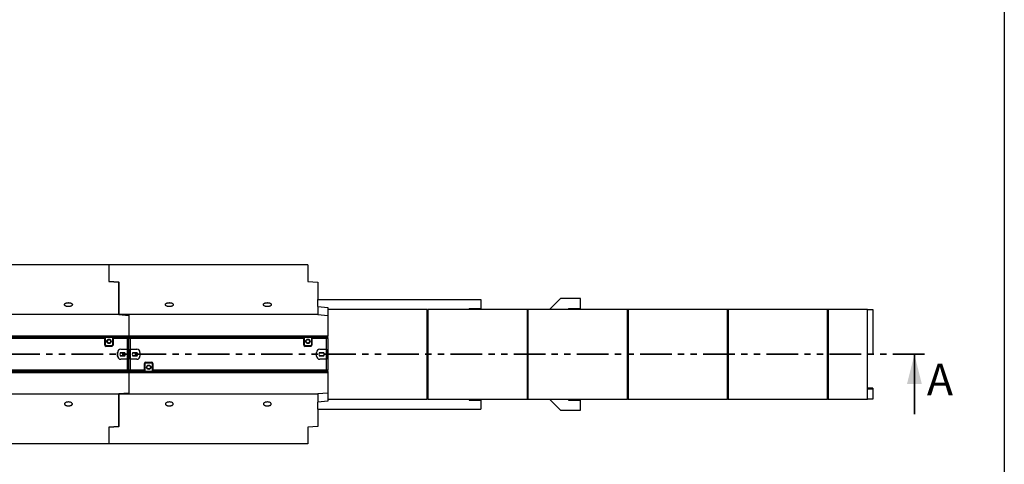
# Model space of a CAD drawing. Units: millimetres. Extents: x 10 to 594, y 0 to 410.
# Drawn here: x 386 to 584, y 192 to 281 of the extents above; entities that cross this region are included whole.
import ezdxf

# ---------------------------------------------------------------- set-up
doc = ezdxf.new("R2010")
doc.units = ezdxf.units.MM
doc.linetypes.add('PHANTOM', pattern=[12.7, 6.35, -1.27, 1.27, -1.27, 1.27, -1.27])
doc.layers.add('SLD-0', color=7, linetype='Continuous')
doc.styles.add('SLDTEXTSTYLE0', font='TXT', dxfattribs={"width": 0.75})

msp = doc.modelspace()

# ---------------------------------------------------------------- linework, layer by layer
at = {"color": 7, "linetype": 'Continuous', "lineweight": 25}
for p, q in [((403.9894, 232.2585), (363.9894, 232.2585)), ((443.9894, 232.2585), (403.9894, 232.2585)), ((403.9894, 232.2585), (403.9894, 228.9631)), ((403.9894, 232.2585), (403.9894, 228.8897)), ((443.9894, 232.2585), (443.9894, 228.8897)), ((403.9894, 228.9631), (405.9894, 228.8404)), ((403.9894, 228.8897), (405.9894, 228.7676)), ((405.9894, 222.2585), (405.9894, 228.8404)), ((405.9894, 228.7676), (405.9894, 222.2585)), ((443.9894, 228.8897), (445.9894, 228.7676)), ((445.9894, 228.7676), (445.9894, 225.2585)), ((445.9894, 225.2585), (478.7894, 225.2585)), ((445.9894, 223.8811), (445.9894, 225.2585)), ((445.9894, 223.8811), (447.9894, 223.6538)), ((445.9894, 223.8811), (445.9894, 222.2584)), ((478.7894, 225.2585), (478.7894, 223.4585)), ((492.5894, 223.2585), (494.7894, 225.4585)), ((498.7894, 225.4585), (494.7894, 225.4585)), ((498.7894, 223.4585), (498.7894, 225.4585)), ((405.9894, 222.2585), (365.9894, 222.2585)), ((445.9894, 222.2585), (405.9894, 222.2585)), ((405.9894, 222.2585), (407.9894, 222.1001)), ((405.9894, 222.2585), (405.9894, 222.1498)), ((407.9894, 221.9914), (405.9894, 222.1498)), ((407.9894, 222.1001), (407.9894, 217.9785)), ((407.9894, 221.9914), (407.9894, 217.9785)), ((445.9894, 222.2584), (445.9894, 222.1498)), ((447.9894, 221.9914), (445.9894, 222.1498)), ((447.9894, 223.6538), (447.9894, 223.2585)), ((467.9894, 223.2585), (447.9894, 223.2585)), ((447.9894, 223.2585), (447.9894, 217.9785)), ((467.9894, 205.2585), (467.9894, 223.2585)), ((488.1094, 223.2585), (468.1094, 223.2585)), ((468.1094, 223.2585), (468.1094, 205.2585)), ((476.3894, 223.4585), (478.7894, 223.4585)), ((476.3894, 223.4585), (476.3894, 223.2585)), ((478.7894, 223.4585), (478.7894, 223.2585)), ((488.1094, 223.2585), (488.2294, 223.2585)), ((488.1094, 205.2585), (488.1094, 223.2585)), ((508.2294, 223.2585), (488.2294, 223.2585)), ((488.2294, 223.2585), (488.2294, 205.2585)), ((496.3894, 223.4585), (498.7894, 223.4585)), ((496.3894, 223.4585), (496.3894, 223.2585)), ((498.7894, 223.2585), (498.7894, 223.4585)), ((508.3494, 223.2585), (508.2294, 223.2585)), ((508.2294, 205.2585), (508.2294, 223.2585)), ((528.3494, 223.2585), (508.3494, 223.2585)), ((508.3494, 223.2585), (508.3494, 205.2585)), ((528.4694, 223.2585), (528.3494, 223.2585)), ((528.3494, 205.2585), (528.3494, 223.2585)), ((548.4694, 223.2585), (528.4694, 223.2585)), ((528.4694, 223.2585), (528.4694, 205.2585)), ((548.5894, 223.2585), (548.4694, 223.2585)), ((548.4694, 205.2585), (548.4694, 223.2585)), ((548.5894, 223.2585), (548.5894, 205.2585)), ((556.4694, 223.2585), (548.5894, 223.2585)), ((556.4694, 205.2585), (556.4694, 223.2585)), ((556.4694, 223.2585), (557.5894, 223.2585)), ((557.5894, 223.2585), (557.5894, 214.2585)), ((467.9894, 221.6027), (468.1094, 221.6027)), ((488.1094, 221.0352), (488.2294, 221.0329)), ((508.3494, 221.2585), (508.2294, 221.2585)), ((508.3494, 221.0585), (508.2294, 221.0585)), ((528.4694, 221.2585), (528.3494, 221.2585)), ((528.4694, 221.0585), (528.3494, 221.0585)), ((548.5894, 221.2585), (548.4694, 221.2585)), ((548.5894, 221.0585), (548.4694, 221.0585)), ((367.9894, 217.9785), (407.9894, 217.9785)), ((407.9894, 217.7385), (407.9894, 217.9785)), ((407.9894, 217.9785), (447.9894, 217.9785)), ((447.9894, 217.7385), (447.9894, 217.9785)), ((367.9894, 217.7385), (407.9894, 217.7385)), ((403.1694, 217.6985), (367.9894, 217.6985)), ((403.1694, 217.4587), (367.9894, 217.4587)), ((387.6774, 217.7265), (387.6774, 217.7385)), ((388.3014, 217.7265), (387.6774, 217.7265)), ((388.3014, 217.7385), (388.3014, 217.7265)), ((397.8274, 217.7265), (397.8274, 217.7385)), ((398.4514, 217.7265), (397.8274, 217.7265)), ((398.4514, 217.7385), (398.4514, 217.7265)), ((403.1694, 217.6972), (403.1694, 217.6985)), ((403.2894, 217.6985), (403.1694, 217.6985)), ((403.1694, 217.4587), (403.1694, 217.6972)), ((403.1694, 216.0923), (403.1694, 217.4587)), ((403.1694, 217.4584), (403.1694, 217.4587)), ((403.1694, 216.0985), (403.1694, 217.4584)), ((403.2894, 217.6985), (404.6894, 217.6985)), ((403.2894, 216.0985), (403.2894, 217.6985)), ((404.5694, 215.9785), (403.4094, 215.9785)), ((404.5694, 215.8585), (403.4094, 215.8585)), ((404.5694, 215.8523), (403.4094, 215.8523)), ((404.6894, 217.6985), (404.6894, 216.0985)), ((404.6894, 217.6985), (404.8094, 217.6985)), ((404.8094, 217.6985), (404.8094, 217.6972)), ((407.9894, 217.6985), (404.8094, 217.6985)), ((404.8094, 217.4587), (404.8094, 217.6972)), ((407.9894, 217.4587), (404.8094, 217.4587)), ((404.8094, 217.4587), (404.8094, 217.4584)), ((404.8094, 217.4584), (404.8094, 216.0985)), ((404.8094, 216.0985), (404.8094, 216.0923)), ((407.7494, 215.2535), (407.7494, 217.4585)), ((407.7494, 211.0585), (407.7494, 217.4585)), ((407.9894, 217.7385), (447.9894, 217.7385)), ((407.9894, 217.6985), (407.9894, 217.7385)), ((443.1694, 217.6985), (407.9894, 217.6985)), ((407.9894, 217.4587), (407.9894, 217.6985)), ((443.1694, 217.4587), (407.9894, 217.4587)), ((407.9894, 217.4587), (407.9894, 217.4584)), ((407.9894, 211.0587), (407.9894, 217.4584)), ((408.2294, 217.4585), (408.2294, 215.2614)), ((408.2294, 217.4585), (408.2294, 211.0585)), ((417.5274, 217.7265), (417.5274, 217.7385)), ((418.1514, 217.7265), (417.5274, 217.7265)), ((418.1514, 217.7385), (418.1514, 217.7265)), ((427.6774, 217.7265), (427.6774, 217.7385)), ((428.3014, 217.7265), (427.6774, 217.7265)), ((428.3014, 217.7385), (428.3014, 217.7265)), ((437.8274, 217.7265), (437.8274, 217.7385)), ((438.4514, 217.7265), (437.8274, 217.7265)), ((438.4514, 217.7385), (438.4514, 217.7265)), ((443.1694, 217.6972), (443.1694, 217.6985)), ((443.2894, 217.6985), (443.1694, 217.6985)), ((443.1694, 217.4587), (443.1694, 217.6972)), ((443.1694, 216.0923), (443.1694, 217.4587)), ((443.1694, 217.4584), (443.1694, 217.4587)), ((443.1694, 216.0985), (443.1694, 217.4584)), ((443.2894, 217.6985), (444.6894, 217.6985)), ((443.2894, 216.0985), (443.2894, 217.6985)), ((444.5694, 215.9785), (443.4094, 215.9785)), ((444.5694, 215.8585), (443.4094, 215.8585)), ((444.5694, 215.8523), (443.4094, 215.8523)), ((444.6894, 217.6985), (444.6894, 216.0985)), ((444.6894, 217.6985), (444.8094, 217.6985)), ((444.8094, 217.6985), (444.8094, 217.6972)), ((447.9894, 217.6985), (444.8094, 217.6985)), ((444.8094, 217.4587), (444.8094, 217.6972)), ((444.8094, 217.4587), (444.8094, 217.4584)), ((447.9894, 217.4587), (444.8094, 217.4587)), ((444.8094, 217.4584), (444.8094, 216.0985)), ((444.8094, 216.0985), (444.8094, 216.0923)), ((447.7494, 215.2535), (447.7494, 217.4585)), ((447.7494, 211.0585), (447.7494, 217.4585)), ((447.9894, 217.7385), (447.9894, 217.6972)), ((447.9894, 217.4587), (447.9894, 217.6972)), ((447.9894, 217.4587), (447.9894, 217.4584)), ((447.9894, 217.4584), (447.9894, 211.0587)), ((405.7432, 213.8985), (405.7432, 214.6135)), ((405.7494, 214.4985), (405.7432, 214.4985)), ((405.7432, 214.0185), (405.7494, 214.0185)), ((405.7494, 213.8985), (405.7494, 214.6185)), ((407.2331, 214.4985), (406.2657, 214.4985)), ((406.2657, 214.0185), (407.2331, 214.0185)), ((406.3469, 214.6185), (407.1519, 214.6185)), ((407.1519, 213.8985), (406.3469, 213.8985)), ((406.3832, 215.2535), (407.7494, 215.2535)), ((406.3894, 215.2585), (407.7494, 215.2585)), ((406.7894, 214.4985), (406.7894, 214.6185)), ((406.7894, 213.8985), (406.7894, 214.0185)), ((407.7494, 215.2585), (407.7494, 213.2585)), ((408.2294, 215.2614), (409.592, 215.2614)), ((408.2294, 213.2585), (408.2294, 215.2585)), ((408.2294, 215.2585), (409.5894, 215.2585)), ((409.7131, 214.4985), (408.7457, 214.4985)), ((408.7457, 214.0185), (409.7131, 214.0185)), ((408.8269, 214.6185), (409.6319, 214.6185)), ((409.6319, 213.8985), (408.8269, 213.8985)), ((409.1894, 215.2614), (409.1894, 215.2585)), ((409.1894, 214.6185), (409.1894, 214.4985)), ((409.1894, 214.0185), (409.1894, 213.8985)), ((409.8294, 215.2118), (409.8294, 215.2158)), ((410.2294, 214.6185), (410.2294, 213.8985)), ((410.232, 214.4985), (410.2294, 214.4985)), ((410.2294, 214.0185), (410.232, 214.0185)), ((410.232, 214.6214), (410.232, 213.8985)), ((445.7432, 213.8985), (445.7432, 214.6135)), ((445.7494, 214.4985), (445.7432, 214.4985)), ((445.7432, 214.0185), (445.7494, 214.0185)), ((445.7494, 213.8985), (445.7494, 214.6185)), ((447.2331, 214.4985), (446.2657, 214.4985)), ((446.2657, 214.0185), (447.2331, 214.0185)), ((446.3469, 214.6185), (447.1519, 214.6185)), ((447.1519, 213.8985), (446.3469, 213.8985)), ((446.3832, 215.2535), (447.7494, 215.2535)), ((446.3894, 215.2585), (447.7494, 215.2585)), ((446.7894, 214.4985), (446.7894, 214.6185)), ((446.7894, 213.8985), (446.7894, 214.0185)), ((447.7494, 215.2585), (447.7494, 213.2585)), ((556.4694, 214.2585), (557.5894, 214.2585)), ((406.1494, 213.3052), (406.1494, 213.3027)), ((407.7494, 213.2585), (406.3832, 213.2585)), ((407.7494, 213.2585), (406.3894, 213.2585)), ((407.7494, 211.0585), (407.7494, 213.2585)), ((408.2294, 213.2585), (408.2294, 211.0585)), ((409.592, 213.2585), (408.2294, 213.2585)), ((409.5894, 213.2585), (408.2294, 213.2585)), ((409.8294, 213.3042), (409.8294, 213.3052)), ((411.1694, 211.0587), (411.1694, 212.4292)), ((411.1694, 211.0587), (411.1694, 212.4185)), ((411.2894, 210.8185), (411.2894, 212.4185)), ((411.4094, 212.6692), (412.5675, 212.6692)), ((411.4094, 212.6585), (412.5694, 212.6585)), ((411.4094, 212.5385), (412.5694, 212.5385)), ((412.6894, 212.4185), (412.6894, 210.8185)), ((412.8075, 212.4292), (412.8075, 211.0585)), ((412.8094, 212.4185), (412.8094, 211.0587)), ((446.1494, 213.3052), (446.1494, 213.3027)), ((447.7494, 213.2585), (446.3832, 213.2585)), ((447.7494, 213.2585), (446.3894, 213.2585)), ((447.7494, 211.0585), (447.7494, 213.2585)), ((407.9894, 210.7785), (367.9894, 210.7785)), ((407.9894, 210.5385), (367.9894, 210.5385)), ((407.9894, 211.0584), (372.8094, 211.0584)), ((407.9894, 210.8185), (372.8094, 210.8185)), ((387.6774, 210.7905), (388.3014, 210.7905)), ((387.6774, 210.7785), (387.6774, 210.7905)), ((388.3014, 210.7905), (388.3014, 210.7785)), ((397.8274, 210.7905), (398.4514, 210.7905)), ((397.8274, 210.7785), (397.8274, 210.7905)), ((398.4514, 210.7905), (398.4514, 210.7785)), ((407.9894, 211.0587), (407.9894, 211.0584)), ((407.9894, 210.8185), (407.9894, 211.0584)), ((411.1694, 211.0584), (407.9894, 211.0584)), ((411.1694, 210.8185), (407.9894, 210.8185)), ((407.9894, 210.8185), (407.9894, 210.7785)), ((407.9894, 210.7785), (407.9894, 210.5385)), ((447.9894, 210.7785), (407.9894, 210.7785)), ((447.9894, 210.5385), (407.9894, 210.5385)), ((407.9894, 210.5385), (407.9894, 206.417)), ((407.9894, 210.5385), (407.9894, 206.5257)), ((411.1694, 211.0584), (411.1694, 211.0587)), ((411.1694, 211.0584), (411.1694, 210.8185)), ((411.2894, 210.8185), (411.1694, 210.8185)), ((412.6894, 210.8185), (411.2894, 210.8185)), ((412.6894, 210.8185), (412.8094, 210.8185)), ((412.8075, 211.0585), (412.8094, 211.0585)), ((412.8094, 211.0587), (412.8094, 211.0584)), ((412.8094, 211.0584), (412.8094, 210.8185)), ((447.9894, 211.0584), (412.8094, 211.0584)), ((447.9894, 210.8185), (412.8094, 210.8185)), ((417.5274, 210.7785), (417.5274, 210.7905)), ((417.5274, 210.7905), (418.1514, 210.7905)), ((418.1514, 210.7905), (418.1514, 210.7785)), ((427.6774, 210.7905), (428.3014, 210.7905)), ((427.6774, 210.7785), (427.6774, 210.7905)), ((428.3014, 210.7905), (428.3014, 210.7785)), ((437.8274, 210.7905), (438.4514, 210.7905)), ((437.8274, 210.7785), (437.8274, 210.7905)), ((438.4514, 210.7905), (438.4514, 210.7785)), ((447.9894, 211.0587), (447.9894, 211.0584)), ((447.9894, 210.8199), (447.9894, 211.0584)), ((447.9894, 210.8199), (447.9894, 210.7785)), ((447.9894, 210.7785), (447.9894, 210.5385)), ((447.9894, 210.5385), (447.9894, 205.2585)), ((405.9894, 206.2585), (365.9894, 206.2585)), ((405.9894, 206.3672), (407.9894, 206.5257)), ((407.9894, 206.417), (405.9894, 206.2585)), ((405.9894, 206.3672), (405.9894, 206.2585)), ((445.9894, 206.2585), (405.9894, 206.2585)), ((405.9894, 199.6766), (405.9894, 206.2585)), ((405.9894, 206.2585), (405.9894, 199.7495)), ((445.9894, 206.3672), (447.9894, 206.5257)), ((445.9894, 206.3672), (445.9894, 206.2586)), ((445.9894, 206.2586), (445.9894, 204.636)), ((467.9894, 206.9143), (468.1094, 206.9143)), ((488.2294, 207.4841), (488.1094, 207.4818)), ((508.3494, 207.4585), (508.2294, 207.4585)), ((508.3494, 207.2585), (508.2294, 207.2585)), ((528.4694, 207.4585), (528.3494, 207.4585)), ((528.4694, 207.2585), (528.3494, 207.2585)), ((548.5894, 207.4585), (548.4694, 207.4585)), ((548.5894, 207.2585), (548.4694, 207.2585)), ((557.5894, 207.4585), (556.4694, 207.4585)), ((557.5894, 207.2585), (556.4694, 207.2585)), ((557.5894, 207.4585), (557.5894, 207.2585)), ((557.5894, 207.2585), (557.5894, 205.2585)), ((447.9894, 204.8632), (445.9894, 204.636)), ((445.9894, 203.2585), (445.9894, 204.636)), ((447.9894, 205.2585), (467.9894, 205.2585)), ((447.9894, 205.2585), (447.9894, 204.8632)), ((468.1094, 205.2585), (488.1094, 205.2585)), ((476.3894, 205.2585), (476.3894, 205.0585)), ((476.3894, 205.0585), (478.7894, 205.0585)), ((478.7894, 205.2585), (478.7894, 205.0585)), ((478.7894, 205.0585), (478.7894, 203.2585)), ((488.2294, 205.2585), (488.1094, 205.2585)), ((488.2294, 205.2585), (508.2294, 205.2585)), ((494.7894, 203.0585), (492.5894, 205.2585)), ((496.3894, 205.2585), (496.3894, 205.0585)), ((496.3894, 205.0585), (498.7894, 205.0585)), ((498.7894, 205.0585), (498.7894, 205.2585)), ((498.7894, 203.0585), (498.7894, 205.0585)), ((508.3494, 205.2585), (508.2294, 205.2585)), ((508.3494, 205.2585), (528.3494, 205.2585)), ((528.4694, 205.2585), (528.3494, 205.2585)), ((528.4694, 205.2585), (548.4694, 205.2585)), ((548.5894, 205.2585), (548.4694, 205.2585)), ((548.5894, 205.2585), (556.4694, 205.2585)), ((557.5894, 205.2585), (556.4694, 205.2585)), ((445.9894, 203.2585), (478.7894, 203.2585)), ((445.9894, 203.2585), (445.9894, 199.7495)), ((494.7894, 203.0585), (498.7894, 203.0585)), ((405.9894, 199.7495), (403.9894, 199.6273)), ((405.9894, 199.6766), (403.9894, 199.554)), ((403.9894, 199.6273), (403.9894, 196.2585)), ((403.9894, 199.554), (403.9894, 196.2585)), ((445.9894, 199.7495), (443.9894, 199.6273)), ((443.9894, 199.6273), (443.9894, 196.2585)), ((403.9894, 196.2585), (363.9894, 196.2585)), ((443.9894, 196.2585), (403.9894, 196.2585))]:
    msp.add_line(p, q, dxfattribs=at)
at = {"color": 1, "linetype": 'PHANTOM', "lineweight": 18}
for p, q in [((488.2294, 220.4169), (488.1094, 220.4169)), ((488.2294, 219.6185), (488.1094, 219.6185)), ((403.1694, 217.3505), (403.1694, 217.3505)), ((403.1694, 217.2306), (403.1694, 217.2306)), ((403.1694, 216.0985), (403.2894, 216.0985)), ((403.4094, 215.9785), (403.4094, 215.8585)), ((404.5694, 215.8585), (404.5694, 215.9785)), ((404.6894, 216.0985), (404.8094, 216.0985)), ((443.1694, 217.3505), (443.1694, 217.3505)), ((443.1694, 217.2306), (443.1694, 217.2306)), ((443.1694, 216.0985), (443.2894, 216.0985)), ((443.4094, 215.9785), (443.4094, 215.8585)), ((444.5694, 215.8585), (444.5694, 215.9785)), ((444.6894, 216.0985), (444.8094, 216.0985)), ((411.2894, 212.4185), (411.1694, 212.4185)), ((411.4094, 212.6585), (411.4094, 212.5385)), ((412.5694, 212.5385), (412.5694, 212.6585)), ((412.8094, 212.4185), (412.6894, 212.4185)), ((488.2294, 208.8985), (488.1094, 208.8985)), ((488.2294, 208.1001), (488.1094, 208.1001))]:
    msp.add_line(p, q, dxfattribs=at)
at = {"color": 7, "linetype": 'PHANTOM', "lineweight": 35}
msp.add_line((567.9274, 214.2585), (36.4766, 214.2585), dxfattribs=at)
at = {"color": 7, "linetype": 'Continuous', "lineweight": 35}
msp.add_line((565.9274, 202.2585), (565.9274, 214.2585), dxfattribs=at)
at = {"color": 7, "linetype": 'Continuous', "lineweight": 25, "flags": 128}
for points in [[(395.8378, 224.6298), (395.9445, 224.6262), (396.0492, 224.6157), (396.1502, 224.5984), (396.2455, 224.5746), (396.3336, 224.5447), (396.4129, 224.5093), (396.4819, 224.469), (396.5394, 224.4245), (396.5844, 224.3766), (396.6161, 224.3262), (396.6338, 224.2741), (396.6374, 224.2214), (396.6267, 224.1688), (396.6019, 224.1175), (396.5635, 224.0682), (396.5122, 224.0219), (396.4488, 223.9794), (396.3745, 223.9415), (396.2906, 223.9087), (396.1987, 223.8818), (396.1003, 223.8612), (395.9972, 223.8473), (395.8913, 223.8402), (395.7844, 223.8402), (395.6785, 223.8473), (395.5754, 223.8612), (395.477, 223.8818), (395.3851, 223.9087), (395.3012, 223.9415), (395.2269, 223.9794), (395.1635, 224.0219), (395.1122, 224.0682), (395.0738, 224.1175), (395.049, 224.1688), (395.0383, 224.2214), (395.0419, 224.2741), (395.0596, 224.3262), (395.0913, 224.3766), (395.1363, 224.4245), (395.1938, 224.469), (395.2628, 224.5093), (395.342, 224.5447), (395.4302, 224.5746), (395.5255, 224.5984), (395.6265, 224.6157), (395.7312, 224.6262), (395.8378, 224.6298)], [(416.1347, 224.6298), (416.2414, 224.6262), (416.3461, 224.6157), (416.447, 224.5984), (416.5424, 224.5746), (416.6305, 224.5447), (416.7098, 224.5093), (416.7788, 224.469), (416.8363, 224.4245), (416.8813, 224.3766), (416.9129, 224.3262), (416.9307, 224.2741), (416.9343, 224.2214), (416.9236, 224.1688), (416.8988, 224.1175), (416.8604, 224.0682), (416.809, 224.0219), (416.7457, 223.9794), (416.6714, 223.9415), (416.5875, 223.9087), (416.4955, 223.8818), (416.3972, 223.8612), (416.2941, 223.8473), (416.1882, 223.8402), (416.0813, 223.8402), (415.9754, 223.8473), (415.8723, 223.8612), (415.7739, 223.8818), (415.682, 223.9087), (415.5981, 223.9415), (415.5238, 223.9794), (415.4604, 224.0219), (415.4091, 224.0682), (415.3706, 224.1175), (415.3459, 224.1688), (415.3352, 224.2214), (415.3387, 224.2741), (415.3565, 224.3262), (415.3882, 224.3766), (415.4332, 224.4245), (415.4907, 224.469), (415.5597, 224.5093), (415.6389, 224.5447), (415.727, 224.5746), (415.8224, 224.5984), (415.9234, 224.6157), (416.0281, 224.6262), (416.1347, 224.6298)], [(435.8378, 224.6298), (435.9445, 224.6262), (436.0492, 224.6157), (436.1502, 224.5984), (436.2455, 224.5746), (436.3336, 224.5447), (436.4129, 224.5093), (436.4819, 224.469), (436.5394, 224.4245), (436.5844, 224.3766), (436.6161, 224.3262), (436.6338, 224.2741), (436.6374, 224.2214), (436.6267, 224.1688), (436.6019, 224.1175), (436.5635, 224.0682), (436.5122, 224.0219), (436.4488, 223.9794), (436.3745, 223.9415), (436.2906, 223.9087), (436.1987, 223.8818), (436.1003, 223.8612), (435.9972, 223.8473), (435.8913, 223.8402), (435.7844, 223.8402), (435.6785, 223.8473), (435.5754, 223.8612), (435.477, 223.8818), (435.3851, 223.9087), (435.3012, 223.9415), (435.2269, 223.9794), (435.1635, 224.0219), (435.1122, 224.0682), (435.0738, 224.1175), (435.049, 224.1688), (435.0383, 224.2214), (435.0419, 224.2741), (435.0596, 224.3262), (435.0913, 224.3766), (435.1363, 224.4245), (435.1938, 224.469), (435.2628, 224.5093), (435.342, 224.5447), (435.4302, 224.5746), (435.5255, 224.5984), (435.6265, 224.6157), (435.7312, 224.6262), (435.8378, 224.6298)], [(395.8378, 203.8873), (395.9445, 203.8908), (396.0492, 203.9013), (396.1502, 203.9186), (396.2455, 203.9424), (396.3336, 203.9723), (396.4129, 204.0077), (396.4819, 204.0481), (396.5394, 204.0926), (396.5844, 204.1404), (396.6161, 204.1909), (396.6338, 204.2429), (396.6374, 204.2957), (396.6267, 204.3482), (396.6019, 204.3996), (396.5635, 204.4488), (396.5122, 204.4951), (396.4488, 204.5376), (396.3745, 204.5756), (396.2906, 204.6083), (396.1987, 204.6352), (396.1003, 204.6558), (395.9972, 204.6698), (395.8913, 204.6768), (395.7844, 204.6768), (395.6785, 204.6698), (395.5754, 204.6558), (395.477, 204.6352), (395.3851, 204.6083), (395.3012, 204.5756), (395.2269, 204.5376), (395.1635, 204.4951), (395.1122, 204.4488), (395.0738, 204.3996), (395.049, 204.3482), (395.0383, 204.2957), (395.0419, 204.2429), (395.0596, 204.1909), (395.0913, 204.1404), (395.1363, 204.0926), (395.1938, 204.0481), (395.2628, 204.0077), (395.342, 203.9723), (395.4302, 203.9424), (395.5255, 203.9186), (395.6265, 203.9013), (395.7312, 203.8908), (395.8378, 203.8873)], [(416.1347, 203.8873), (416.2414, 203.8908), (416.3461, 203.9013), (416.447, 203.9186), (416.5424, 203.9424), (416.6305, 203.9723), (416.7098, 204.0077), (416.7788, 204.0481), (416.8363, 204.0926), (416.8813, 204.1404), (416.9129, 204.1909), (416.9307, 204.2429), (416.9343, 204.2957), (416.9236, 204.3482), (416.8988, 204.3996), (416.8604, 204.4488), (416.809, 204.4951), (416.7457, 204.5376), (416.6714, 204.5756), (416.5875, 204.6083), (416.4955, 204.6352), (416.3972, 204.6558), (416.2941, 204.6698), (416.1882, 204.6768), (416.0813, 204.6768), (415.9754, 204.6698), (415.8723, 204.6558), (415.7739, 204.6352), (415.682, 204.6083), (415.5981, 204.5756), (415.5238, 204.5376), (415.4604, 204.4951), (415.4091, 204.4488), (415.3706, 204.3996), (415.3459, 204.3482), (415.3352, 204.2957), (415.3387, 204.2429), (415.3565, 204.1909), (415.3882, 204.1404), (415.4332, 204.0926), (415.4907, 204.0481), (415.5597, 204.0077), (415.6389, 203.9723), (415.727, 203.9424), (415.8224, 203.9186), (415.9234, 203.9013), (416.0281, 203.8908), (416.1347, 203.8873)], [(435.8378, 203.8873), (435.9445, 203.8908), (436.0492, 203.9013), (436.1502, 203.9186), (436.2455, 203.9424), (436.3336, 203.9723), (436.4129, 204.0077), (436.4819, 204.0481), (436.5394, 204.0926), (436.5844, 204.1404), (436.6161, 204.1909), (436.6338, 204.2429), (436.6374, 204.2957), (436.6267, 204.3482), (436.6019, 204.3996), (436.5635, 204.4488), (436.5122, 204.4951), (436.4488, 204.5376), (436.3745, 204.5756), (436.2906, 204.6083), (436.1987, 204.6352), (436.1003, 204.6558), (435.9972, 204.6698), (435.8913, 204.6768), (435.7844, 204.6768), (435.6785, 204.6698), (435.5754, 204.6558), (435.477, 204.6352), (435.3851, 204.6083), (435.3012, 204.5756), (435.2269, 204.5376), (435.1635, 204.4951), (435.1122, 204.4488), (435.0738, 204.3996), (435.049, 204.3482), (435.0383, 204.2957), (435.0419, 204.2429), (435.0596, 204.1909), (435.0913, 204.1404), (435.1363, 204.0926), (435.1938, 204.0481), (435.2628, 204.0077), (435.342, 203.9723), (435.4302, 203.9424), (435.5255, 203.9186), (435.6265, 203.9013), (435.7312, 203.8908), (435.8378, 203.8873)]]:
    msp.add_lwpolyline(points, dxfattribs=at)
at = {"color": 7, "linetype": 'Continuous', "lineweight": 25}
for centre, radius in [((403.9894, 216.8573), 0.44), ((403.9894, 216.8572), 0.41), ((403.9894, 216.8572), 0.35), ((443.9894, 216.8573), 0.44), ((443.9894, 216.8572), 0.41), ((443.9894, 216.8572), 0.35), ((411.9894, 211.6598), 0.44), ((411.9894, 211.6598), 0.41), ((411.9894, 211.6598), 0.35)]:
    msp.add_circle(centre, radius, dxfattribs=at)
for centre, radius, start, end in [((467.8523, 218.5334), 2.5125, 84.12773, 86.873021), ((467.8318, 223.7566), 2.7743, 273.256563, 275.742686), ((403.4094, 216.0985), 0.24, 180, 270), ((403.4094, 216.0923), 0.24, 180, 270), ((403.4494, 216.1385), 0.16, 180, 270), ((403.4094, 216.0985), 0.12, 180, 270), ((404.5294, 216.1385), 0.16, 270, 0), ((404.5694, 216.0985), 0.12, 270, 0), ((404.5694, 216.0985), 0.24, 270, 0), ((404.5694, 216.0923), 0.24, 270, 0), ((443.4094, 216.0985), 0.24, 180, 270), ((443.4094, 216.0923), 0.24, 180, 270), ((443.4494, 216.1385), 0.16, 180, 270), ((443.4094, 216.0985), 0.12, 180, 270), ((444.5294, 216.1385), 0.16, 270, 0), ((444.5694, 216.0985), 0.12, 270, 0), ((444.5694, 216.0985), 0.24, 270, 0), ((444.5694, 216.0923), 0.24, 270, 0), ((406.3832, 214.6135), 0.64, 90, 180), ((406.3832, 213.8985), 0.64, 180, 270), ((406.3894, 214.6185), 0.64, 90, 180), ((406.3894, 213.8985), 0.64, 180, 270), ((406.7494, 214.2585), 0.54, 138.189685, 221.810315), ((406.7494, 214.2585), 0.54, 318.189685, 41.810315), ((409.2294, 214.2585), 0.54, 138.189685, 221.810315), ((409.5894, 214.6185), 0.64, 0, 90), ((409.5894, 213.8985), 0.64, 270, 0), ((409.592, 214.6214), 0.64, 0, 90), ((409.592, 213.8985), 0.64, 270, 0), ((409.2294, 214.2585), 0.54, 318.189685, 41.810315), ((446.3832, 214.6135), 0.64, 90, 180), ((446.3832, 213.8985), 0.64, 180, 270), ((446.3894, 214.6185), 0.64, 90, 180), ((446.3894, 213.8985), 0.64, 180, 270), ((446.7494, 214.2585), 0.54, 138.189685, 221.810315), ((446.7494, 214.2585), 0.54, 318.189685, 41.810315), ((411.4094, 212.4292), 0.24, 90, 180), ((411.4094, 212.4185), 0.24, 90, 180), ((411.4494, 212.3785), 0.16, 90, 180), ((411.4094, 212.4185), 0.12, 90, 180), ((412.5294, 212.3785), 0.16, 0, 90), ((412.5675, 212.4292), 0.24, 0, 90), ((412.5694, 212.4185), 0.24, 0, 90), ((412.5694, 212.4185), 0.12, 0, 90), ((467.8318, 204.7605), 2.7743, 84.257314, 86.743437), ((467.8523, 209.9836), 2.5125, 273.126979, 275.87227)]:
    msp.add_arc(centre, radius, start, end, dxfattribs=at)
for centre, start_param, end_param in [((476.0977, 219.6007), 1.91011407, 1.91542139), ((476.0977, 208.9163), 4.36776392, 4.37307124)]:
    msp.add_ellipse(centre, major_axis=(24, 0), ratio=0.05240778, start_param=start_param, end_param=end_param, dxfattribs=at)
for points, knots in [([(395.0404, 224.231), (395.0404, 224.2463), (395.0405, 224.2836), (395.0668, 224.3423), (395.1146, 224.4045), (395.1843, 224.4622), (395.2716, 224.5129), (395.376, 224.556), (395.4924, 224.5896), (395.6197, 224.6133), (395.7521, 224.6259), (395.8881, 224.6274), (396.0215, 224.6177), (396.1508, 224.5968), (396.2702, 224.5658), (396.3783, 224.525), (396.4701, 224.4763), (396.5448, 224.4201), (396.5984, 224.3591), (396.632, 224.2952), (396.6355, 224.2522), (396.6372, 224.231)], [0, 0, 0, 0, 0.03694784, 0.08987349, 0.14433397, 0.19725962, 0.25172011, 0.30464576, 0.35910627, 0.41203192, 0.46649242, 0.51941807, 0.57387856, 0.62680421, 0.68126472, 0.73419036, 0.78865085, 0.84157648, 0.89603695, 0.9489626, 1, 1, 1, 1]), ([(415.3373, 224.231), (415.3373, 224.2463), (415.3374, 224.2836), (415.3637, 224.3423), (415.4114, 224.4045), (415.4812, 224.4622), (415.5685, 224.5129), (415.6728, 224.556), (415.7893, 224.5896), (415.9166, 224.6133), (416.049, 224.6259), (416.185, 224.6274), (416.3184, 224.6177), (416.4477, 224.5968), (416.567, 224.5658), (416.6751, 224.525), (416.767, 224.4763), (416.8417, 224.4201), (416.8953, 224.3591), (416.9289, 224.2952), (416.9323, 224.2522), (416.934, 224.231)], [0, 0, 0, 0, 0.03694784, 0.08987349, 0.14433397, 0.19725962, 0.25172011, 0.30464576, 0.35910627, 0.41203192, 0.46649242, 0.51941807, 0.57387856, 0.62680421, 0.68126472, 0.73419036, 0.78865085, 0.84157648, 0.89603695, 0.9489626, 1, 1, 1, 1]), ([(435.0404, 224.231), (435.0404, 224.2463), (435.0405, 224.2836), (435.0668, 224.3423), (435.1146, 224.4045), (435.1843, 224.4622), (435.2716, 224.5129), (435.376, 224.556), (435.4924, 224.5896), (435.6197, 224.6133), (435.7521, 224.6259), (435.8881, 224.6274), (436.0215, 224.6177), (436.1508, 224.5968), (436.2702, 224.5658), (436.3783, 224.525), (436.4701, 224.4763), (436.5448, 224.4201), (436.5984, 224.3591), (436.632, 224.2952), (436.6355, 224.2522), (436.6372, 224.231)], [0, 0, 0, 0, 0.03694784, 0.08987349, 0.14433397, 0.19725962, 0.25172011, 0.30464576, 0.35910627, 0.41203192, 0.46649242, 0.51941807, 0.57387856, 0.62680421, 0.68126472, 0.73419036, 0.78865085, 0.84157648, 0.89603695, 0.9489626, 1, 1, 1, 1]), ([(468.1094, 220.9969), (468.1019, 220.996), (468.076, 220.9929), (468.0344, 220.9897), (467.9959, 220.9877), (467.9894, 220.9873)], [0, 0, 0, 0, 0.25504413, 0.87438927, 1, 1, 1, 1]), ([(468.1094, 207.5201), (468.1019, 207.521), (468.076, 207.5241), (468.0344, 207.5273), (467.9959, 207.5294), (467.9894, 207.5297)], [0, 0, 0, 0, 0.25503815, 0.87438349, 1, 1, 1, 1]), ([(395.0404, 204.286), (395.0404, 204.2707), (395.0405, 204.2335), (395.0668, 204.1747), (395.1146, 204.1126), (395.1843, 204.0548), (395.2716, 204.0042), (395.376, 203.961), (395.4924, 203.9274), (395.6197, 203.9038), (395.7521, 203.8911), (395.8881, 203.8897), (396.0215, 203.8994), (396.1508, 203.9202), (396.2702, 203.9512), (396.3783, 203.992), (396.4701, 204.0408), (396.5448, 204.0969), (396.5984, 204.1579), (396.632, 204.2218), (396.6355, 204.2649), (396.6372, 204.286)], [0, 0, 0, 0, 0.03694753, 0.08987315, 0.14433361, 0.19725925, 0.25171972, 0.30464537, 0.35910587, 0.41203152, 0.46649202, 0.51941766, 0.57387815, 0.6268038, 0.6812643, 0.73418993, 0.78865041, 0.84157602, 0.89603648, 0.94896212, 1, 1, 1, 1]), ([(415.3373, 204.286), (415.3373, 204.2707), (415.3374, 204.2335), (415.3637, 204.1747), (415.4114, 204.1126), (415.4812, 204.0548), (415.5685, 204.0042), (415.6728, 203.961), (415.7893, 203.9274), (415.9166, 203.9038), (416.049, 203.8911), (416.185, 203.8897), (416.3184, 203.8994), (416.4477, 203.9202), (416.567, 203.9512), (416.6751, 203.992), (416.767, 204.0408), (416.8417, 204.0969), (416.8953, 204.1579), (416.9289, 204.2218), (416.9323, 204.2649), (416.934, 204.286)], [0, 0, 0, 0, 0.03694753, 0.08987315, 0.14433361, 0.19725925, 0.25171972, 0.30464537, 0.35910587, 0.41203152, 0.46649202, 0.51941766, 0.57387815, 0.6268038, 0.6812643, 0.73418993, 0.78865041, 0.84157602, 0.89603648, 0.94896212, 1, 1, 1, 1]), ([(435.0404, 204.286), (435.0404, 204.2707), (435.0405, 204.2335), (435.0668, 204.1747), (435.1146, 204.1126), (435.1843, 204.0548), (435.2716, 204.0042), (435.376, 203.961), (435.4924, 203.9274), (435.6197, 203.9038), (435.7521, 203.8911), (435.8881, 203.8897), (436.0215, 203.8994), (436.1508, 203.9202), (436.2702, 203.9512), (436.3783, 203.992), (436.4701, 204.0408), (436.5448, 204.0969), (436.5984, 204.1579), (436.632, 204.2218), (436.6355, 204.2649), (436.6372, 204.286)], [0, 0, 0, 0, 0.03694753, 0.08987315, 0.14433361, 0.19725925, 0.25171972, 0.30464537, 0.35910587, 0.41203152, 0.46649202, 0.51941766, 0.57387815, 0.6268038, 0.6812643, 0.73418993, 0.78865041, 0.84157602, 0.89603648, 0.94896212, 1, 1, 1, 1])]:
    msp.add_open_spline(points, degree=3, knots=knots, dxfattribs=at)
at = {"color": 7, "linetype": 'Continuous', "lineweight": 35}
msp.add_solid([(565.9274, 214.2585), (564.4274, 208.2585), (567.4274, 208.2585)], dxfattribs=at)
at = {"layer": 'SLD-0', "color": 250, "true_color": 0x373737}
msp.add_line((584.0001, 410), (584.0001, 10), dxfattribs=at)

# ---------------------------------------------------------------- texts
at = {"color": 7, "linetype": 'Continuous', "insert": (568.431, 212.3424), "char_height": 6.35, "attachment_point": 1, "style": 'SLDTEXTSTYLE0'}
msp.add_mtext('A', dxfattribs=at)

doc.saveas('drawing.dxf')
